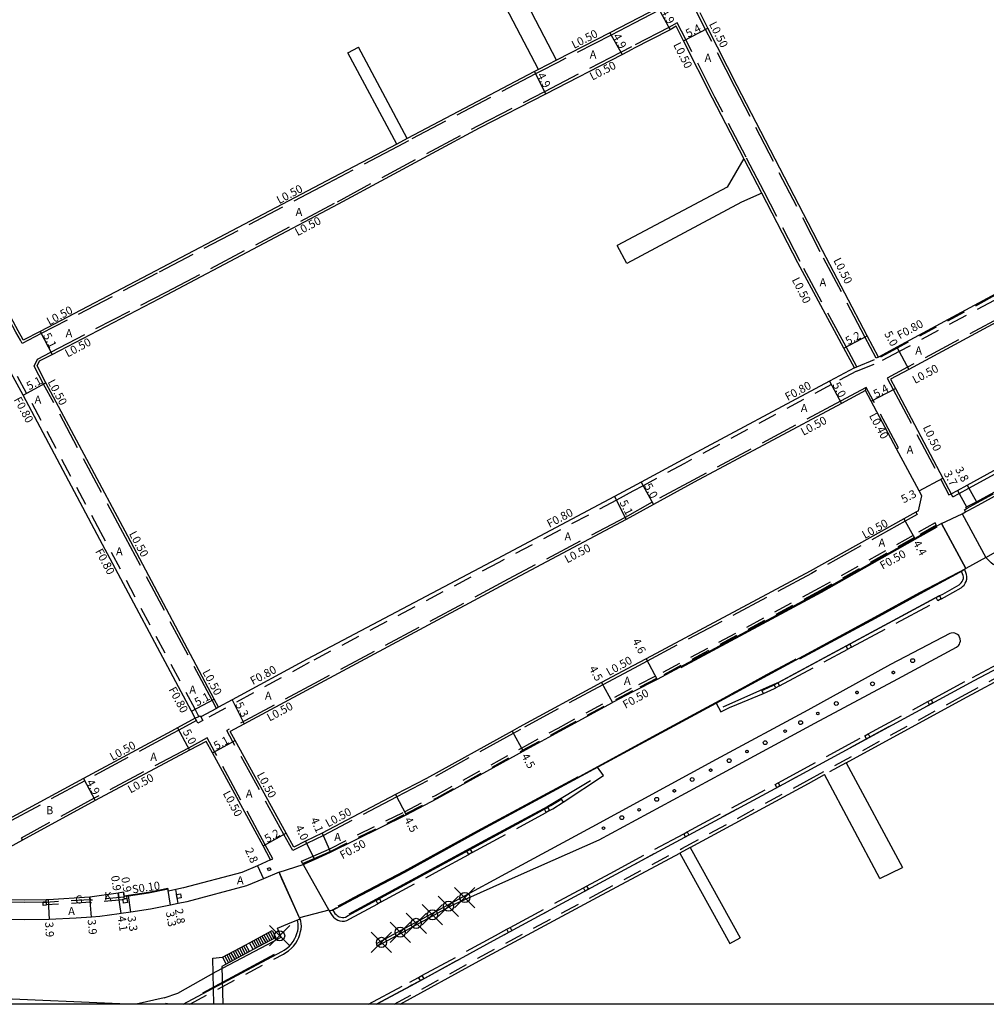
# Model space of a CAD drawing. Units: metres. Extents: x -9600 to -8800, y -113400 to -112800.
# Drawn here: x -9204 to -9013, y -113400 to -113206 of the extents above; entities that cross this region are included whole.
import ezdxf

# ---------------------------------------------------------------- set-up
doc = ezdxf.new("R2010")
doc.units = ezdxf.units.M
doc.header["$LTSCALE"] = 2.5
doc.header["$PDMODE"] = 35
doc.header["$PDSIZE"] = 2
doc.linetypes.add('22320', pattern=[2.5, 1.5, -1])
doc.linetypes.add('22330', pattern=[4, 3, -1])
doc.layers.get('0').update_dxf_attribs({"color": 150, "lineweight": 50})
for name, color, linetype in [('2101000', 7, 'Continuous'), ('2102000', 4, 'Continuous'), ('2102001', 191, 'Continuous'), ('2211000', 14, 'Continuous'), ('2211100', 7, 'Continuous'), ('2213000', 3, 'Continuous'), ('2226000', 10, 'Continuous'), ('2227000', 1, 'Continuous'), ('2227100', 7, 'Continuous'), ('2232000', 120, '22320'), ('2233000', 120, '22330'), ('2233300', 150, '22330'), ('2235000', 4, 'Continuous'), ('2238000', 3, 'Continuous'), ('2239000', 3, 'Continuous'), ('6165200', 90, '61300'), ('9107000', 139, 'Continuous'), ('9201100', 215, 'Continuous'), ('9201500', 222, 'Continuous'), ('9202100', 82, 'Continuous'), ('9202200', 82, 'Continuous'), ('9203500', 155, 'Continuous'), ('999', 7, 'Continuous')]:
    doc.layers.add(name, color=color, linetype=linetype)
doc.layers.add('9302100', color=1, linetype='Continuous', lineweight=30)
doc.styles.add('Dm_Anotation', font='txt.shx', dxfattribs={"bigfont": 'pscdm.shx'})
doc.linetypes.add('61300', pattern='A,2,-0.75,[1,dmdr.shx,S=0.15,R=0,X=0,Y=0],-0.75', length=3.5)

# ---------------------------------------------------------------- blocks, each defined once
blk = doc.blocks.new('223900')
blk.add_lwpolyline([(-0.22, -0.37), (-0.44, -0.3), (-0.47, -0.27), (-0.48, -0.24), (-0.44, 0.01), (-0.48, 0.23), (-0.47, 0.27), (-0.45, 0.29), (-0.21, 0.38), (-0.04, 0.53), (0, 0.54), (0.03, 0.53), (0.22, 0.37), (0.44, 0.3), (0.47, 0.27), (0.48, 0.24), (0.44, -0.01), (0.48, -0.23), (0.47, -0.27), (0.45, -0.29), (0.21, -0.38), (0.04, -0.53), (0, -0.54), (-0.03, -0.53)], close=True)
blk = doc.blocks.new('223800')
blk.add_circle((0, 0), 0.75)

msp = doc.modelspace()

# ---------------------------------------------------------------- linework, layer by layer
at = {"layer": '2101000'}
for points in [[(-9077.86, -113203.92), (-9087.33, -113208.79), (-9097.85, -113214.2)], [(-9034.48, -113272.61), (-9036.68, -113268.42), (-9045.49, -113251.65), (-9062.31, -113219.22), (-9068.06, -113207.91), (-9069.6, -113204.87)], [(-9202.84, -113269.29), (-9202.96, -113269.08), (-9203.86, -113267.49), (-9230.32, -113218.26), (-9235.8, -113208.28), (-9236.93, -113206.11)], [(-9074.3, -113207.53), (-9075.49, -113208.2), (-9082.8, -113211.97)], [(-9060.97, -113233.53), (-9067.11, -113221.69), (-9072.87, -113210.36), (-9074.3, -113207.53)], [(-9164.38, -113341.53), (-9165.24, -113339.92), (-9182.26, -113307.87), (-9198.4, -113277.72), (-9200.13, -113274.38), (-9199.66, -113273.38), (-9197.17, -113272.09), (-9174.51, -113260.28), (-9140.75, -113242.49), (-9113, -113227.51), (-9099.95, -113220.79), (-9084.96, -113213.08), (-9082.8, -113211.97)], [(-9101.41, -113216.03), (-9102.22, -113216.45), (-9127.23, -113229.61)], [(-8934.19, -113218.26), (-8937.2, -113219.93), (-8954.35, -113229.46), (-8962.3, -113233.76), (-8982.56, -113244.72), (-9012.18, -113260.62), (-9030.87, -113270.67), (-9034.48, -113272.61)], [(-8931.78, -113223.17), (-8934.58, -113224.65), (-8951.93, -113233.84), (-8959.92, -113238.16), (-8980.28, -113249.17), (-9009.63, -113264.93), (-9028.51, -113275.07), (-9032.09, -113277)], [(-9129.32, -113230.71), (-9143.18, -113238), (-9176.73, -113255.68), (-9199.53, -113267.56), (-9202.84, -113269.29)], [(-9039.19, -113274.73), (-9041.29, -113270.84), (-9050.32, -113254.07), (-9057.43, -113240.35)], [(-9017.95, -113303.45), (-9017.31, -113303.11), (-9016.77, -113302.81), (-9014.83, -113301.75), (-8999.83, -113293.53), (-8998.85, -113293), (-8991.18, -113288.92), (-8964.33, -113274.38), (-8936.56, -113259.43), (-8920.35, -113250.58), (-8917.54, -113249.04)], [(-9013.29, -113312.06), (-9000.5, -113304.78), (-8968.1, -113287.16), (-8930.2, -113266.82), (-8921.72, -113262.11), (-8913.27, -113257.56), (-8913.48, -113257.26)], [(-9039.19, -113274.73), (-9044.08, -113277.34), (-9073.06, -113292.83), (-9081.18, -113297.24), (-9086.43, -113300.09), (-9109.55, -113312.31), (-9146.93, -113332.05), (-9161.72, -113340.09), (-9164.38, -113341.53)], [(-9168.99, -113343.72), (-9169.74, -113342.32), (-9188.29, -113307.52), (-9202.9, -113280.12), (-9204.84, -113276.48), (-9205.22, -113275.77)], [(-9032.09, -113277), (-9031.11, -113278.78), (-9021.76, -113296.48), (-9020.15, -113299.53)], [(-9037, -113279.23), (-9041.72, -113281.75), (-9070.73, -113297.26), (-9078.77, -113301.62), (-9084.11, -113304.62), (-9107.11, -113316.8), (-9144.42, -113336.82), (-9162.1, -113346.31)], [(-9026.56, -113302.88), (-9025.93, -113299.94), (-9026.45, -113298.95), (-9030.88, -113290.67), (-9035.87, -113281.33), (-9037, -113279.23)], [(-9020.15, -113299.53), (-9018.93, -113298.86), (-9016.99, -113297.8), (-9001.99, -113289.59), (-9001.1, -113289.1)], [(-9026.56, -113302.88), (-9027.08, -113303.17), (-9029.44, -113304.48), (-9047.92, -113314.77), (-9080.21, -113332.02), (-9082.8, -113333.4)], [(-9017.95, -113303.45), (-9013.29, -113312.06)], [(-9022.03, -113305.36), (-9022.99, -113305.9), (-9027.3, -113308.32), (-9045.78, -113318.73), (-9078.04, -113336.07), (-9082.8, -113338.5)], [(-9022.03, -113305.36), (-9017.24, -113314.22)], [(-9142.67, -113381.48), (-9142.05, -113381.54), (-9139.6, -113380.23), (-9137.63, -113379.16), (-9127.74, -113373.99), (-9113.32, -113366.08), (-9089.64, -113353.29), (-9066.45, -113340.73), (-9035.17, -113323.78), (-9026.29, -113318.96), (-9017.24, -113314.22)], [(-9082.8, -113333.4), (-9088.99, -113336.67)], [(-9040.8, -113352.46), (-9017.85, -113339.97), (-9008.06, -113334.69)], [(-9088.99, -113336.67), (-9105.21, -113345.48), (-9106.61, -113346.25), (-9123.48, -113355.55), (-9129.55, -113358.72), (-9143.99, -113366.33), (-9147.25, -113367.88), (-9149.58, -113369.08)], [(-9082.8, -113338.5), (-9086.84, -113340.63)], [(-9097.2, -113346.25), (-9086.84, -113340.63)], [(-9168.99, -113343.72), (-9172.46, -113345.59), (-9173.67, -113346.25)], [(-9173.67, -113346.25), (-9190.99, -113355.59), (-9211.29, -113366.54), (-9222.92, -113372.95), (-9230.22, -113376.97)], [(-9149.58, -113369.08), (-9151.08, -113366.32), (-9161.13, -113348.08), (-9162.1, -113346.31)], [(-9147.76, -113372.47), (-9145.48, -113371.47), (-9142.33, -113370.09), (-9127.48, -113362.71), (-9121.35, -113359.52), (-9104.44, -113350.19), (-9097.2, -113346.25)], [(-9166.85, -113348.25), (-9170.1, -113350), (-9188.66, -113359.9), (-9203.01, -113367.72), (-9208.9, -113370.93), (-9220.51, -113377.33), (-9222.31, -113378.32)], [(-9154.14, -113371.58), (-9155.64, -113368.83), (-9165.61, -113350.51), (-9166.85, -113348.25)], [(-9071.54, -113369.11), (-9048.26, -113356.53), (-9045.08, -113354.8)], [(-9128.61, -113400), (-9113.08, -113391.46), (-9089.76, -113378.91), (-9073.6, -113370.23)], [(-9154.14, -113371.58), (-9156.72, -113372.75), (-9159.81, -113374.04), (-9171.29, -113377.08), (-9172.8, -113377.4), (-9174.28, -113377.72), (-9174.35, -113377.31), (-9174.37, -113377.21), (-9178.22, -113378.02), (-9182.15, -113378.61), (-9182.52, -113378.67), (-9183.01, -113378.74), (-9183.14, -113377.95), (-9184.17, -113378.11), (-9189.72, -113378.93), (-9197.94, -113379.42), (-9198.36, -113379.42), (-9202.69, -113379.48), (-9209.48, -113379.38), (-9213.22, -113379.15), (-9217.96, -113378.75), (-9220.52, -113378.5), (-9222.31, -113378.32)], [(-9147.76, -113372.47), (-9142.67, -113381.48)], [(-9152.49, -113374), (-9155.57, -113375.3), (-9158.91, -113376.7), (-9170.65, -113379.81), (-9172.37, -113380.16), (-9173.83, -113380.47), (-9177.79, -113381.29), (-9181.66, -113381.88), (-9183.57, -113382.16), (-9183.95, -113382.22), (-9187.76, -113382.69), (-9189.4, -113382.82), (-9192.43, -113383.07), (-9197.76, -113383.31), (-9202.69, -113383.38), (-9209.64, -113383.28), (-9213.5, -113383.03), (-9220.89, -113382.28), (-9233.16, -113380.34)], [(-9148.46, -113382.96), (-9151.91, -113375.3), (-9152.49, -113374)], [(-9175.12, -113398.7), (-9172.42, -113397.82), (-9164.89, -113393.53), (-9153.52, -113387.56), (-9152.06, -113386.76), (-9152.79, -113385.04), (-9150.73, -113384.18), (-9148.3, -113383.18), (-9148.46, -113382.96)], [(-9182.32, -113400), (-9209.6, -113398.77), (-9213.79, -113398.54), (-9229.43, -113397.68), (-9254.58, -113396.04), (-9259.46, -113395.72)], [(-9175.12, -113398.7), (-9180.59, -113400)]]:
    msp.add_lwpolyline(points, dxfattribs=at)
at = {"layer": '2102000'}
for points in [[(-9097.85, -113214.2), (-9108.52, -113193.7)], [(-9101.41, -113216.03), (-9112.07, -113195.54)], [(-9127.23, -113229.61), (-9136.83, -113211.64)], [(-9129.32, -113230.71), (-9138.94, -113212.73)], [(-9060.97, -113233.53), (-9064.28, -113239.17), (-9085.88, -113250.68)], [(-9057.43, -113240.35), (-9061.4, -113242.17), (-9084, -113254.21)], [(-9040.8, -113352.46), (-9029.71, -113373.05)], [(-9034.19, -113375.24), (-9045.08, -113354.8)], [(-9073.6, -113370.23), (-9063.75, -113388.06)], [(-9071.54, -113369.11), (-9061.69, -113386.92)]]:
    msp.add_lwpolyline(points, dxfattribs=at)
at = {"layer": '2102001'}
for points in [[(-9138.94, -113212.73), (-9136.83, -113211.64)], [(-9084, -113254.21), (-9085.88, -113250.68)], [(-9034.19, -113375.24), (-9029.71, -113373.05)], [(-9063.75, -113388.06), (-9061.69, -113386.92)]]:
    msp.add_lwpolyline(points, dxfattribs=at)
at = {"layer": '2211000'}
for points in [[(-9165.3, -113400), (-9165.51, -113390.89), (-9163.61, -113390.74), (-9159.04, -113388.28), (-9158.33, -113387.89), (-9153.85, -113385.48), (-9153.12, -113386.83), (-9157.6, -113389.24), (-9158.32, -113389.63), (-9163.75, -113392.56)], [(-9163.75, -113392.56), (-9163.58, -113400)]]:
    msp.add_lwpolyline(points, dxfattribs=at)
at = {"layer": '2211100'}
for points in [[(-9155.05, -113386.12), (-9154.32, -113387.47)], [(-9154.65, -113385.91), (-9153.92, -113387.26)], [(-9154.25, -113385.69), (-9153.52, -113387.04)], [(-9157.6, -113389.24), (-9158.33, -113387.89)], [(-9157.84, -113387.63), (-9157.12, -113388.98)], [(-9157.44, -113387.42), (-9156.72, -113388.76)], [(-9157.04, -113387.2), (-9156.32, -113388.55)], [(-9156.64, -113386.99), (-9155.92, -113388.33)], [(-9156.24, -113386.77), (-9155.52, -113388.12)], [(-9155.85, -113386.56), (-9155.12, -113387.9)], [(-9155.45, -113386.34), (-9154.72, -113387.69)], [(-9161.95, -113389.85), (-9161.22, -113391.19)], [(-9161.53, -113389.62), (-9160.8, -113390.97)], [(-9161.11, -113389.4), (-9160.39, -113390.75)], [(-9160.7, -113389.17), (-9159.97, -113390.52)], [(-9160.29, -113388.95), (-9159.56, -113390.3)], [(-9159.87, -113388.72), (-9159.15, -113390.08)], [(-9159.46, -113388.5), (-9158.73, -113389.85)], [(-9158.32, -113389.63), (-9159.04, -113388.28)], [(-9163.61, -113390.74), (-9162.88, -113392.09)], [(-9163.19, -113390.52), (-9162.46, -113391.86)], [(-9162.78, -113390.29), (-9162.05, -113391.64)], [(-9162.36, -113390.07), (-9161.63, -113391.42)]]:
    msp.add_lwpolyline(points, dxfattribs=at)
at = {"layer": '2213000'}
for points in [[(-9066.45, -113340.73), (-9065.48, -113342.47), (-9063.8, -113341.58), (-9062.35, -113340.99), (-9057.11, -113338.83), (-9057.45, -113338.22), (-9057, -113338.04), (-9055.24, -113337.26), (-9022.37, -113319.56), (-9021.8, -113319.27), (-9018.57, -113317.43), (-9018.37, -113317.28), (-9018.15, -113317.06), (-9017.98, -113316.78), (-9017.84, -113316.52), (-9017.74, -113316.2), (-9017.74, -113315.9), (-9017.8, -113315.6), (-9017.91, -113315.3), (-9018.16, -113314.7)], [(-9133.32, -113400), (-9126.39, -113396.29), (-9109.52, -113387.08), (-9086.95, -113374.86), (-9053.11, -113356.62), (-9015.62, -113336.3), (-9010.77, -113333.73), (-9010.41, -113333.62), (-9009.89, -113333.64), (-9009.44, -113333.81), (-9009.04, -113334.02), (-9008.68, -113334.35), (-9008.39, -113334.87)], [(-9141.87, -113381.44), (-9141.67, -113381.79), (-9141.48, -113382.11), (-9141.27, -113382.35), (-9141.04, -113382.53), (-9140.86, -113382.64), (-9140.64, -113382.77), (-9140.32, -113382.88), (-9140.02, -113382.94), (-9139.71, -113382.91), (-9139.42, -113382.85), (-9138.85, -113382.55), (-9121.28, -113373.03), (-9101.82, -113362.48), (-9098.96, -113360.9), (-9097.36, -113359.91), (-9096.92, -113359.63), (-9096.57, -113360.24), (-9088.63, -113354.99), (-9089.76, -113353.36)], [(-9171.34, -113400), (-9151.92, -113389.6), (-9151.47, -113389.33), (-9151.02, -113389.01), (-9150.46, -113388.53), (-9150.09, -113388.14), (-9149.7, -113387.63), (-9149.36, -113387.08), (-9149.17, -113386.66), (-9148.99, -113386.09), (-9148.82, -113385.53), (-9148.71, -113385.1), (-9148.69, -113384.64), (-9148.69, -113384.18), (-9148.77, -113383.76), (-9148.86, -113383.41)]]:
    msp.add_lwpolyline(points, dxfattribs=at)
at = {"layer": '2226000'}
msp.add_lwpolyline([(-9105.59, -113373.08), (-9118.64, -113380.13), (-9133.26, -113388.04), (-9133.28, -113388.07), (-9133.29, -113388.09), (-9133.31, -113388.13), (-9133.32, -113388.17), (-9133.32, -113388.21), (-9133.32, -113388.26), (-9133.31, -113388.29), (-9133.3, -113388.32), (-9133.28, -113388.35), (-9133.26, -113388.38), (-9133.24, -113388.4), (-9133.21, -113388.42), (-9133.17, -113388.44), (-9133.14, -113388.45), (-9133.1, -113388.46), (-9133.07, -113388.46), (-9133.03, -113388.46), (-9118.38, -113380.52), (-9104.73, -113374.42), (-9089.46, -113367.65), (-9065.14, -113354.54), (-9046.96, -113344.67), (-9030.63, -113335.92), (-9019.07, -113329.69), (-9018.79, -113329.48), (-9018.67, -113329.35), (-9018.53, -113329.14), (-9018.41, -113328.89), (-9018.34, -113328.56), (-9018.36, -113328.1), (-9018.49, -113327.72), (-9018.67, -113327.45), (-9018.92, -113327.21), (-9019.17, -113327.06), (-9019.44, -113326.96), (-9019.71, -113326.91), (-9020.18, -113326.95), (-9020.38, -113327.02), (-9032.1, -113333.11), (-9048.35, -113342.11), (-9066.39, -113351.83), (-9090.91, -113365.15)], close=True, dxfattribs=at)
at = {"layer": '2227000'}
for points in [[(-9057.45, -113338.22), (-9057, -113338.04), (-9055.24, -113337.26), (-9022.37, -113319.56), (-9021.8, -113319.27)], [(-9023.2, -113340.41), (-9024.81, -113341.28)], [(-9032.33, -113345.36), (-9040.06, -113349.55)], [(-9050.67, -113355.3), (-9052.42, -113356.25)], [(-9139.42, -113382.85), (-9138.85, -113382.55), (-9121.28, -113373.03), (-9101.82, -113362.48), (-9098.96, -113360.9), (-9097.36, -113359.91), (-9096.92, -113359.63)], [(-9062.34, -113361.6), (-9065.28, -113363.18)], [(-9070.56, -113366.03), (-9071.24, -113366.39)], [(-9078.68, -113370.41), (-9082.37, -113372.4)], [(-9087.88, -113375.37), (-9090.03, -113376.53)], [(-9099.65, -113381.74), (-9100.21, -113382.04)], [(-9107.17, -113385.81), (-9108.25, -113386.4)], [(-9171.34, -113400), (-9151.92, -113389.6)], [(-9117.09, -113391.22), (-9117.68, -113391.54), (-9123.84, -113394.9), (-9126.33, -113396.26), (-9126.65, -113396.43), (-9133.32, -113400)]]:
    msp.add_lwpolyline(points, dxfattribs=at)
at = {"layer": '2227100'}
for p in [(-9115.91, -113378.99, 15.84), (-9119.13, -113380.69, 15.84), (-9125.48, -113384.07, 16.24), (-9122.29, -113382.39, 15.84), (-9128.63, -113385.81, 16.28), (-9152.37, -113386.51, 15.46), (-9132.33, -113387.81, 16.28)]:
    msp.add_point(p, dxfattribs=at)
at = {"layer": '2232000'}
for points in [[(-8934.95, -113218.91), (-8937.1, -113220.1), (-8954.26, -113229.64), (-8962.21, -113233.94), (-8982.46, -113244.89), (-9012.08, -113260.8), (-9030.78, -113270.84), (-9034.38, -113272.78)], [(-8934.56, -113219.61), (-8936.71, -113220.8), (-8953.87, -113230.34), (-8961.83, -113234.64), (-8982.08, -113245.6), (-9011.71, -113261.5), (-9030.4, -113271.55), (-9034, -113273.48)], [(-9017.31, -113303.11), (-9017.55, -113302.67), (-9017.01, -113302.37), (-9015.07, -113301.31), (-9000.07, -113293.09), (-8999.1, -113292.56), (-8998.87, -113292.44), (-8991.42, -113288.48), (-8964.57, -113273.95), (-8936.8, -113258.99), (-8920.59, -113250.14), (-8917.78, -113248.6)], [(-9039.19, -113274.73), (-9038.72, -113274.54), (-9034.38, -113272.78)], [(-9038.81, -113275.43), (-9034, -113273.48)], [(-9038.81, -113275.43), (-9043.7, -113278.05), (-9072.68, -113293.54), (-9080.8, -113297.94), (-9082.8, -113299.03)], [(-9168.29, -113343.34), (-9169.03, -113341.94), (-9187.58, -113307.14), (-9202.19, -113279.74), (-9204.14, -113276.1)], [(-9082.8, -113299.03), (-9086.05, -113300.79), (-9109.18, -113313.02), (-9146.56, -113332.75), (-9167.51, -113344.15)], [(-9023.29, -113305.27), (-9027.64, -113307.71), (-9046.12, -113318.12), (-9078.37, -113335.45), (-9083.13, -113337.88)], [(-9023.08, -113305.72), (-9027.4, -113308.15), (-9045.88, -113318.55), (-9078.14, -113335.9), (-9082.9, -113338.33)], [(-9023.08, -113305.72), (-9023.29, -113305.27)], [(-9129.83, -113400), (-9113.36, -113390.95), (-9090.04, -113378.39), (-9073.2, -113369.35), (-9048.54, -113356.01), (-9018.14, -113339.45), (-9008.72, -113334.32)], [(-9083.13, -113337.88), (-9087.17, -113340.01)], [(-9082.9, -113338.33), (-9086.94, -113340.45)], [(-9164.38, -113341.53), (-9164.82, -113341.77), (-9167.89, -113343.44)], [(-9097.53, -113345.63), (-9087.17, -113340.01)], [(-9097.29, -113346.07), (-9086.94, -113340.45)], [(-9148.04, -113371.83), (-9145.76, -113370.83), (-9142.63, -113369.45), (-9127.79, -113362.09), (-9121.68, -113358.9), (-9104.77, -113349.57), (-9097.53, -113345.63)], [(-9147.84, -113372.29), (-9145.56, -113371.29), (-9142.42, -113369.9), (-9127.57, -113362.53), (-9121.45, -113359.34), (-9104.53, -113350.01), (-9097.29, -113346.07)], [(-9040.8, -113352.46), (-9045.08, -113354.8)], [(-9071.54, -113369.11), (-9073.6, -113370.23)], [(-9147.84, -113372.29), (-9148.04, -113371.83)], [(-9198.36, -113379.92), (-9198.96, -113379.93), (-9202.69, -113379.98), (-9209.5, -113379.88), (-9213.25, -113379.64), (-9218, -113379.25), (-9220.57, -113379)], [(-9198.36, -113379.92), (-9198.36, -113379.42)], [(-9189.68, -113379.43), (-9198.35, -113379.94)], [(-9189.64, -113379.93), (-9198.35, -113380.44)], [(-9189.63, -113380.03), (-9189.64, -113379.93), (-9189.67, -113379.53), (-9189.68, -113379.43)], [(-9182.99, -113378.9), (-9189.66, -113379.53), (-9189.67, -113379.53)], [(-9183.21, -113379.42), (-9189.61, -113380.03), (-9189.63, -113380.03)], [(-9170.07, -113400), (-9151.63, -113390.12), (-9151.14, -113389.83), (-9150.64, -113389.48), (-9150.05, -113388.96), (-9149.63, -113388.53), (-9149.21, -113387.96), (-9148.84, -113387.37), (-9148.61, -113386.88), (-9148.42, -113386.27), (-9148.24, -113385.69), (-9148.12, -113385.19), (-9148.09, -113384.65), (-9148.1, -113384.13), (-9148.18, -113383.64), (-9148.3, -113383.18)]]:
    msp.add_lwpolyline(points, dxfattribs=at)
at = {"layer": '2233000'}
for points in [[(-9077.63, -113204.36), (-9082.57, -113206.9)], [(-9034.93, -113272.84), (-9037.12, -113268.65), (-9045.93, -113251.88), (-9062.75, -113219.45), (-9068.5, -113208.13), (-9070.26, -113204.67)], [(-9203.05, -113269.96), (-9203.4, -113269.32), (-9204.3, -113267.74), (-9230.75, -113218.5), (-9236.24, -113208.51), (-9237.37, -113206.34)], [(-9082.57, -113206.9), (-9087.11, -113209.24), (-9097.62, -113214.65), (-9101.18, -113216.48), (-9101.99, -113216.89), (-9127, -113230.05), (-9129.09, -113231.16), (-9142.94, -113238.44), (-9176.5, -113256.13), (-9199.3, -113268.01), (-9203.05, -113269.96)], [(-9074.09, -113206.84), (-9075.72, -113207.76), (-9083.03, -113211.52)], [(-9038.72, -113274.54), (-9040.85, -113270.6), (-9049.87, -113253.84), (-9056.99, -113240.12), (-9060.52, -113233.3), (-9066.66, -113221.46), (-9072.42, -113210.13), (-9074.09, -113206.84)], [(-9200.69, -113274.39), (-9200.04, -113273.02), (-9197.41, -113271.64), (-9174.74, -113259.84), (-9140.99, -113242.05), (-9113.23, -113227.07), (-9100.17, -113220.35), (-9085.19, -113212.63), (-9083.03, -113211.52)], [(-9097.85, -113214.2), (-9101.41, -113216.03)], [(-8932, -113222.72), (-8934.81, -113224.21), (-8952.16, -113233.4), (-8960.16, -113237.72), (-8980.52, -113248.73), (-9009.87, -113264.49), (-9028.74, -113274.63), (-9032.77, -113276.79)], [(-9127.23, -113229.61), (-9129.32, -113230.71)], [(-9057.43, -113240.35), (-9060.97, -113233.53)], [(-9019.81, -113300.14), (-9018.59, -113299.47), (-9016.65, -113298.41), (-9001.65, -113290.2), (-9000.78, -113289.72), (-8992.93, -113285.55), (-8966.14, -113271.04), (-8938.39, -113256.1), (-8922.17, -113247.24), (-8919.99, -113246.05)], [(-9034.48, -113272.61), (-9034.93, -113272.84)], [(-9164.82, -113341.77), (-9165.68, -113340.15), (-9182.71, -113308.11), (-9198.84, -113277.95), (-9200.69, -113274.39)], [(-9032.77, -113276.79), (-9031.55, -113279.02), (-9022.2, -113296.72), (-9020.59, -113299.76)], [(-9036.88, -113278.6), (-9041.96, -113281.31), (-9070.97, -113296.82), (-9079.01, -113301.18), (-9084.35, -113304.19), (-9107.35, -113316.36), (-9144.66, -113336.38), (-9162.79, -113346.11)], [(-9037, -113279.23), (-9036.88, -113278.6)], [(-9030.53, -113290.48), (-9035.52, -113281.14), (-9036.88, -113278.6)], [(-9030.88, -113290.67), (-9030.53, -113290.48)], [(-9020.59, -113299.76), (-9020.15, -113299.53)], [(-9019.81, -113300.14), (-9020.15, -113299.53)], [(-9026.84, -113303.61), (-9029.2, -113304.92), (-9047.68, -113315.21), (-9079.98, -113332.46), (-9082.57, -113333.84)], [(-9027.08, -113303.17), (-9026.84, -113303.61)], [(-9007.9, -113312.51), (-9008.63, -113312.9), (-9009.41, -113313.36), (-9009.97, -113313.56), (-9010.46, -113313.67), (-9010.99, -113313.71), (-9011.48, -113313.58), (-9011.85, -113313.42), (-9012.25, -113313.15), (-9012.54, -113312.88), (-9012.82, -113312.59), (-9013.29, -113312.06), (-9013.29, -113312.06)], [(-9022.12, -113320.22), (-9022.04, -113320.18), (-9021.47, -113319.88), (-9018.19, -113318.02), (-9017.9, -113317.8), (-9017.61, -113317.49), (-9017.37, -113317.13), (-9017.2, -113316.78), (-9017.05, -113316.31), (-9017.05, -113315.83), (-9017.13, -113315.41), (-9017.27, -113315.05), (-9017.54, -113314.38)], [(-9039.76, -113329.72), (-9022.78, -113320.57)], [(-9053.94, -113337.35), (-9040.5, -113330.11)], [(-9024.08, -113340.06), (-9015.96, -113335.66), (-9011.04, -113333.06), (-9010.51, -113332.9), (-9009.75, -113332.92), (-9009.15, -113333.14), (-9008.61, -113333.43), (-9008.11, -113333.9), (-9007.75, -113334.54)], [(-9082.57, -113333.84), (-9088.75, -113337.11)], [(-9088.75, -113337.11), (-9104.97, -113345.91), (-9106.37, -113346.69), (-9123.24, -113355.99), (-9129.32, -113359.16), (-9143.76, -113366.78), (-9147.03, -113368.33), (-9149.79, -113369.75)], [(-9057.11, -113338.83), (-9054.93, -113337.88), (-9054.67, -113337.74)], [(-9036.52, -113346.8), (-9024.75, -113340.43)], [(-9168.75, -113344.16), (-9172.22, -113346.03), (-9173.44, -113346.69)], [(-9173.44, -113346.69), (-9190.75, -113356.03), (-9211.05, -113366.98), (-9222.68, -113373.39), (-9230.13, -113377.49)], [(-9149.79, -113369.75), (-9151.52, -113366.56), (-9161.57, -113348.32), (-9162.79, -113346.11)], [(-9054.2, -113356.39), (-9053.46, -113355.99), (-9037.15, -113347.15)], [(-9166.65, -113347.57), (-9170.34, -113349.56), (-9188.9, -113359.46), (-9203.24, -113367.28)], [(-9153.7, -113371.34), (-9155.2, -113368.59), (-9165.17, -113350.27), (-9166.65, -113347.57)], [(-9072.16, -113366.07), (-9054.83, -113356.72)], [(-9099.23, -113361.86), (-9098.6, -113361.51), (-9096.57, -113360.24)], [(-9114.49, -113370.15), (-9101.48, -113363.1), (-9099.87, -113362.22)], [(-9091.93, -113376.74), (-9087.29, -113374.23), (-9072.81, -113366.42)], [(-9203.24, -113367.28), (-9203.01, -113367.72)], [(-9132.39, -113379.86), (-9120.94, -113373.65), (-9115.14, -113370.51)], [(-9154.14, -113371.58), (-9153.7, -113371.34)], [(-9106.99, -113384.89), (-9092.57, -113377.08)], [(-9142.67, -113381.48), (-9142.28, -113382.14), (-9142.06, -113382.52), (-9141.76, -113382.87), (-9141.44, -113383.12), (-9141.22, -113383.25), (-9140.94, -113383.41), (-9140.52, -113383.57), (-9140.05, -113383.66), (-9139.6, -113383.62), (-9139.17, -113383.52), (-9138.52, -113383.18), (-9133.02, -113380.2)], [(-9124.36, -113394.36), (-9109.86, -113386.45), (-9107.63, -113385.24)], [(-9134.85, -113400), (-9126.74, -113395.65), (-9125, -113394.71)]]:
    msp.add_lwpolyline(points, dxfattribs=at)
at = {"layer": '2233300'}
msp.add_lwpolyline([(-9174.35, -113377.31), (-9178.2, -113378.12), (-9182.14, -113378.71), (-9182.5, -113378.77)], dxfattribs=at)
at = {"layer": '2235000'}
for points in [[(-9022.45, -113319.61), (-9022.12, -113320.22), (-9022.78, -113320.57), (-9023.11, -113319.96)], [(-9040.09, -113329.1), (-9039.76, -113329.72), (-9040.5, -113330.11), (-9040.83, -113329.5)], [(-9054.27, -113336.74), (-9053.94, -113337.35), (-9054.67, -113337.74), (-9055, -113337.13)], [(-9024.08, -113340.06), (-9023.74, -113340.7), (-9024.41, -113341.06), (-9024.75, -113340.43)], [(-9168.02, -113343.2), (-9167.89, -113343.44), (-9167.51, -113344.15), (-9167.5, -113344.17), (-9168.47, -113344.69), (-9168.75, -113344.16), (-9168.86, -113343.97), (-9168.99, -113343.72), (-9168.29, -113343.34)], [(-9036.52, -113346.8), (-9036.17, -113347.44), (-9036.81, -113347.78), (-9037.15, -113347.15)], [(-9054.2, -113356.39), (-9053.86, -113357.02), (-9054.48, -113357.36), (-9054.83, -113356.72)], [(-9099.58, -113361.24), (-9099.23, -113361.86), (-9099.87, -113362.22), (-9100.22, -113361.59)], [(-9072.16, -113366.07), (-9071.81, -113366.7), (-9072.46, -113367.05), (-9072.81, -113366.42)], [(-9114.83, -113369.53), (-9114.49, -113370.15), (-9115.14, -113370.51), (-9115.48, -113369.88)], [(-9154.33, -113373.09), (-9154.12, -113373.54), (-9154.58, -113373.75), (-9154.78, -113373.29)], [(-9172.65, -113378.39), (-9171.86, -113378.26), (-9171.73, -113379.05), (-9172.52, -113379.18)], [(-9091.93, -113376.74), (-9091.58, -113377.37), (-9092.22, -113377.72), (-9092.57, -113377.08)], [(-9198.96, -113379.93), (-9198.36, -113379.92), (-9198.35, -113379.94), (-9198.35, -113380.44), (-9198.35, -113380.52), (-9198.95, -113380.53)], [(-9183.23, -113379.28), (-9182.94, -113379.24), (-9182.44, -113379.16), (-9182.32, -113379.95), (-9183.12, -113380.07), (-9183.21, -113379.42)], [(-9182.94, -113379.24), (-9182.99, -113378.9), (-9183.01, -113378.74), (-9182.52, -113378.67), (-9182.5, -113378.77), (-9182.44, -113379.16)], [(-9132.73, -113379.23), (-9132.39, -113379.86), (-9133.02, -113380.2), (-9133.36, -113379.58)], [(-9106.99, -113384.89), (-9106.64, -113385.53), (-9107.28, -113385.87), (-9107.63, -113385.24)], [(-9124.36, -113394.36), (-9124.01, -113394.99), (-9124.65, -113395.34), (-9125, -113394.71)]]:
    msp.add_lwpolyline(points, close=True, dxfattribs=at)
msp.add_lwpolyline([(-9174.84, -113400), (-9174.8, -113399.79), (-9174.03, -113399.92), (-9174.04, -113400)], dxfattribs=at)
at = {"layer": '6165200'}
for points in [[(-9017.32, -113302.2), (-9017.15, -113302.11), (-9015.18, -113301.14), (-9000.16, -113292.92), (-8999.64, -113292.62)], [(-9073.34, -113333.72), (-9045.71, -113318.86), (-9027.22, -113308.46), (-9022.92, -113306.03)], [(-9049.94, -113332.04), (-9035.06, -113323.98), (-9026.18, -113319.16), (-9017.69, -113314.57)], [(-9022.48, -113319.6), (-9054.15, -113336.64), (-9055.98, -113337.48), (-9057.87, -113338.32), (-9065.1, -113341.53)], [(-9063.37, -113338.88), (-9060.7, -113337.45), (-9056.45, -113335.12), (-9051.28, -113332.32), (-9050.65, -113331.99)], [(-9093.32, -113355.16), (-9089.7, -113353.17), (-9079.63, -113347.71), (-9070.75, -113342.93), (-9066.51, -113340.63), (-9063.49, -113338.97)], [(-9140.84, -113380.65), (-9139.69, -113380.04), (-9137.73, -113378.97), (-9127.83, -113373.79), (-9113.42, -113365.88), (-9093.54, -113355.19)], [(-9091.16, -113355.99), (-9099.57, -113361.09), (-9111.88, -113367.7), (-9138.77, -113382.25)], [(-9141.19, -113380.99), (-9142.15, -113381.52)], [(-9153.43, -113390.18), (-9167.54, -113397.78)]]:
    msp.add_lwpolyline(points, dxfattribs=at)
at = {"layer": '9107000'}
for points in [[(-9066.45, -113340.73), (-9065.48, -113342.47), (-9063.8, -113341.58), (-9062.35, -113340.99), (-9057.11, -113338.83), (-9057.45, -113338.22), (-9057, -113338.04), (-9055.24, -113337.26), (-9022.37, -113319.56), (-9021.8, -113319.27), (-9018.57, -113317.43), (-9018.37, -113317.28), (-9018.15, -113317.06), (-9017.98, -113316.78), (-9017.84, -113316.52), (-9017.74, -113316.2), (-9017.74, -113315.9), (-9017.8, -113315.6), (-9017.91, -113315.3), (-9018.16, -113314.7)], [(-9133.32, -113400), (-9126.39, -113396.29), (-9109.52, -113387.08), (-9086.95, -113374.86), (-9053.11, -113356.62), (-9015.62, -113336.3), (-9010.77, -113333.73), (-9010.41, -113333.62), (-9009.89, -113333.64), (-9009.44, -113333.81), (-9009.04, -113334.02), (-9008.68, -113334.35), (-9008.39, -113334.87)], [(-9141.87, -113381.44), (-9141.67, -113381.79), (-9141.48, -113382.11), (-9141.27, -113382.35), (-9141.04, -113382.53), (-9140.86, -113382.64), (-9140.64, -113382.77), (-9140.32, -113382.88), (-9140.02, -113382.94), (-9139.71, -113382.91), (-9139.42, -113382.85), (-9138.85, -113382.55), (-9121.28, -113373.03), (-9101.82, -113362.48), (-9098.96, -113360.9), (-9097.36, -113359.91), (-9096.92, -113359.63), (-9096.57, -113360.24), (-9088.63, -113354.99), (-9089.76, -113353.36)], [(-9171.34, -113400), (-9151.92, -113389.6), (-9151.47, -113389.33), (-9151.02, -113389.01), (-9150.46, -113388.53), (-9150.09, -113388.14), (-9149.7, -113387.63), (-9149.36, -113387.08), (-9149.17, -113386.66), (-9148.99, -113386.09), (-9148.82, -113385.53), (-9148.71, -113385.1), (-9148.69, -113384.64), (-9148.69, -113384.18), (-9148.77, -113383.76), (-9148.86, -113383.41)]]:
    msp.add_lwpolyline(points, dxfattribs=at)
at = {"layer": '9201100'}
for points in [[(-9077.86, -113203.92), (-9075.49, -113208.2)], [(-9087.33, -113208.79), (-9084.96, -113213.08)], [(-9072.87, -113210.36), (-9068.06, -113207.91)], [(-9099.95, -113220.79), (-9102.22, -113216.45)], [(-9199.53, -113267.56), (-9197.17, -113272.09)], [(-9041.29, -113270.84), (-9036.68, -113268.42)], [(-9030.87, -113270.67), (-9028.51, -113275.07)], [(-9044.08, -113277.34), (-9041.72, -113281.75)], [(-9202.9, -113280.12), (-9198.4, -113277.72)], [(-9035.87, -113281.33), (-9031.11, -113278.78)], [(-9026.45, -113298.95), (-9021.76, -113296.48)], [(-9081.18, -113297.24), (-9078.77, -113301.62)], [(-9018.93, -113298.86), (-9017.15, -113302.11)], [(-9016.99, -113297.8), (-9015.18, -113301.14)], [(-9086.43, -113300.09), (-9084.11, -113304.62)], [(-9029.44, -113304.48), (-9027.3, -113308.32)], [(-9080.21, -113332.02), (-9078.04, -113336.07)], [(-9088.99, -113336.67), (-9086.84, -113340.63)], [(-9169.74, -113342.32), (-9165.24, -113339.92)], [(-9161.72, -113340.09), (-9159.33, -113344.82)], [(-9172.46, -113345.59), (-9170.1, -113350)], [(-9106.61, -113346.25), (-9104.44, -113350.19)], [(-9165.61, -113350.51), (-9161.13, -113348.08)], [(-9190.99, -113355.59), (-9188.66, -113359.9)], [(-9129.55, -113358.72), (-9127.48, -113362.71)], [(-9155.64, -113368.83), (-9151.08, -113366.32)], [(-9143.99, -113366.33), (-9142.33, -113370.09)], [(-9147.25, -113367.88), (-9145.48, -113371.47)], [(-9156.72, -113372.75), (-9155.57, -113375.3)], [(-9184.17, -113378.11), (-9184.04, -113379)], [(-9183.57, -113382.16), (-9184.17, -113378.11)], [(-9183.14, -113377.95), (-9183, -113378.84)], [(-9173.83, -113380.47), (-9174.37, -113377.21)], [(-9172.37, -113380.16), (-9172.8, -113377.4)], [(-9197.94, -113379.42), (-9197.76, -113383.31)], [(-9189.4, -113382.82), (-9189.72, -113378.93)], [(-9181.66, -113381.88), (-9182.15, -113378.61)]]:
    msp.add_lwpolyline(points, dxfattribs=at)
at = {"layer": '9202200'}
msp.add_lwpolyline([(-9189.72, -113378.93), (-9189.68, -113379.43)], dxfattribs=at)
at = {"layer": '9302100'}
for points in [[(-9017.24, -113314.22), (-9022.03, -113305.36), (-9017.95, -113303.45), (-9013.29, -113312.06)], [(-9148.46, -113382.96), (-9152.49, -113374), (-9147.76, -113372.47), (-9142.67, -113381.48)]]:
    msp.add_lwpolyline(points, close=True, dxfattribs=at)
at = {"layer": '999'}
msp.add_lwpolyline([(-9600, -112800), (-8800, -112800), (-8800, -113400), (-9600, -113400)], close=True, dxfattribs=at)

# ---------------------------------------------------------------- block references
at = {"layer": '2238000', "xscale": 0.5, "yscale": 0.5, "zscale": 0.5}
for p in [(-9027.73, -113332.36, 15.72), (-9035.65, -113336.92, 15.72), (-9042.77, -113340.81, 15.98), (-9049.79, -113344.57, 16.17), (-9056.76, -113348.52, 16.11), (-9063.86, -113352.05, 15.96), (-9071.15, -113355.76, 15.86), (-9078.12, -113359.66, 15.9), (-9085, -113363.27, 15.73)]:
    msp.add_blockref('223800', p, dxfattribs=at)
at = {"layer": '2239000', "xscale": 0.5, "yscale": 0.5, "zscale": 0.5}
for p in [(-9031.55, -113334.71, 15.63), (-9038.69, -113338.64, 15.63), (-9046.41, -113342.76, 15.63), (-9052.84, -113346.25, 15.63), (-9060.37, -113350.25, 15.63), (-9067.5, -113353.92, 15.63), (-9074.65, -113357.99, 15.63), (-9081.59, -113361.73, 15.63), (-9088.6, -113365.34, 15.63)]:
    msp.add_blockref('223900', p, dxfattribs=at)

# ---------------------------------------------------------------- texts
at = {"layer": '9201500', "style": 'Dm_Anotation'}
for s, rotation, p in [('4.9', 298.9991, (-9077.36, -113204.61)), ('5.4', 26.9535, (-9071.93, -113209.77)), ('4.9', 298.9991, (-9086.83, -113209.49)), ('4.9', 297.6139, (-9101.73, -113217.16)), ('5.1', 297.5228, (-9199, -113268.36)), ('5.2', 27.7084, (-9040.45, -113270.29)), ('5.0', 298.2528, (-9033.38, -113268.02)), ('5.1', 28.0787, (-9201.7, -113279.18)), ('5.0', 298.1261, (-9043.57, -113278.09)), ('5.4', 28.2076, (-9034.95, -113280.72)), ('3.7', 298.7067, (-9021.67, -113295.52)), ('3.8', 298.5041, (-9019.42, -113294.72)), ('5.0', 298.836, (-9080.66, -113297.98)), ('5.3', 27.7285, (-9029.5, -113301.44)), ('5.1', 297.1145, (-9085.49, -113301.24)), ('4.4', 299.1044, (-9027.71, -113309.24)), ('4.6', 298.1083, (-9082.99, -113328.51)), ('4.5', 298.4896, (-9091.5, -113333.91)), ('5.1', 28.0765, (-9168.61, -113341.38)), ('5.3', 296.7698, (-9161.16, -113340.98)), ('5.0', 298.1135, (-9171.5, -113346.37)), ('5.1', 28.4879, (-9164.83, -113349.97)), ('4.5', 298.8833, (-9104.82, -113351.14)), ('4.9', 298.3454, (-9190.49, -113356.29)), ('4.1', 293.748, (-9146.34, -113363.63)), ('4.5', 297.5197, (-9127.88, -113363.66)), ('5.2', 28.8113, (-9154.81, -113368.26)), ('4.0', 296.3084, (-9149.37, -113365.2)), ('2.8', 294.3001, (-9159.23, -113369.62)), ('0.9', 278.5372, (-9185.58, -113374.78)), ('0.9', 279.3247, (-9183.57, -113375.07)), ('3.3', 279.3809, (-9174.77, -113381.85)), ('2.8', 278.8927, (-9173.01, -113381.28)), ('3.9', 272.62, (-9198.54, -113383.8)), ('3.9', 274.6621, (-9190.17, -113383.33)), ('4.1', 278.5372, (-9184.29, -113382.73)), ('3.3', 278.5356, (-9182.34, -113382.74))]:
    msp.add_text(s, height=1.6, rotation=rotation, dxfattribs=at).set_placement(p)
at = {"layer": '9202100', "style": 'Dm_Anotation'}
for s, p in [('A', (-9091.32, -113213.89)), ('A', (-9068.7, -113214.53)), ('A', (-9149.23, -113244.86)), ('A', (-9046.07, -113258.72)), ('A', (-9194.51, -113268.73)), ('A', (-9027.22, -113272.14)), ('A', (-9200.63, -113281.79)), ('A', (-9049.76, -113283.46)), ('A', (-9028.92, -113291.65)), ('A', (-9096.29, -113308.72)), ('A', (-9034.45, -113309.95)), ('A', (-9184.6, -113311.66)), ('A', (-9084.59, -113337.13)), ('A', (-9170.16, -113338.87)), ('A', (-9155.28, -113340.04)), ('A', (-9177.85, -113352.09)), ('A', (-9159.03, -113359.34)), ('B', (-9198.36, -113362.6)), ('A', (-9141.62, -113367.86)), ('A', (-9160.78, -113376.39)), ('K', (-9186.89, -113379.51)), ('G', (-9192.63, -113380.16)), ('A', (-9194.01, -113382.45))]:
    msp.add_text(s, height=1.6, dxfattribs=at).set_placement(p)
at = {"layer": '9203500', "style": 'Dm_Anotation'}
for s, rotation, p in [('L0.50', 296.952, (-9067.88, -113207.08)), ('L0.50', 27.2337, (-9094.38, -113211.99)), ('L0.50', 296.952, (-9074.92, -113211.17)), ('L0.50', 27.2413, (-9090.8, -113218.22)), ('L0.50', 28.0826, (-9152.45, -113242.55)), ('L0.50', 28.0826, (-9148.83, -113248.85)), ('L0.50', 296.952, (-9043.4, -113253.58)), ('L0.50', 296.952, (-9051.56, -113257.42)), ('L0.50', 28.0826, (-9197.73, -113266.43)), ('F0.80', 28.1278, (-9030.27, -113269.14)), ('L0.50', 28.0826, (-9194.11, -113272.72)), ('L0.50', 28.1278, (-9027.26, -113277.93)), ('L0.50', 298.2955, (-9198.11, -113277.52)), ('F0.80', 28.1278, (-9052.34, -113281.28)), ('F0.80', 298.2955, (-9204.76, -113280.97)), ('L0.50', 28.1278, (-9049.25, -113288.14)), ('L0.40', 298.2079, (-9036.37, -113284.15)), ('L0.50', 295.2266, (-9025.77, -113286.43)), ('F0.80', 27.9925, (-9099.23, -113306.26)), ('L0.50', 29.104, (-9037.14, -113308.45)), ('L0.50', 298.2955, (-9182.08, -113307.39)), ('F0.80', 298.2955, (-9188.73, -113310.84)), ('L0.50', 27.9925, (-9095.75, -113313.24)), ('F0.50', 29.104, (-9033.64, -113314.49)), ('L0.50', 29.104, (-9087.52, -113335.42)), ('F0.80', 27.9925, (-9157.64, -113337.19)), ('L0.50', 298.2955, (-9167.63, -113334.6)), ('F0.80', 298.2955, (-9174.29, -113338.05)), ('F0.50', 29.104, (-9084.27, -113341.87)), ('L0.50', 27.9925, (-9154.36, -113344.37)), ('L0.50', 28.8597, (-9185.28, -113352.12)), ('L0.50', 28.8597, (-9181.72, -113358.52)), ('L0.50', 298.5739, (-9156.93, -113354.82)), ('L0.50', 298.5739, (-9163.61, -113358.49)), ('L0.50', 28.5579, (-9142.82, -113365.2)), ('F0.50', 28.5579, (-9139.99, -113371.48)), ('S0.10', 8.5354, (-9181.3, -113378.19))]:
    msp.add_text(s, height=1.6, rotation=rotation, dxfattribs=at).set_placement(p)

doc.saveas('drawing.dxf')
